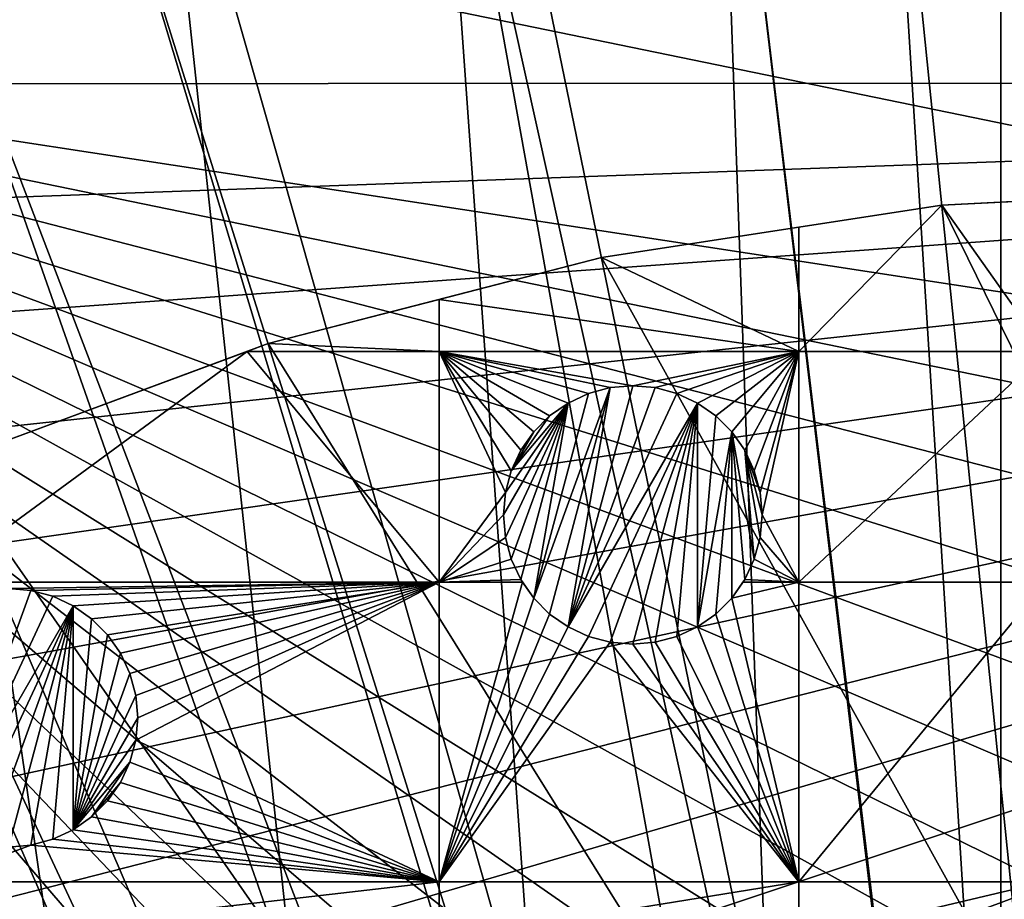
# Model space of a CAD drawing. Extents: x -110 to 110, y -110 to 110.
# Drawn here: x -34 to -8, y 73 to 97 of the extents above; entities that cross this region are included whole.
import ezdxf

# ---------------------------------------------------------------- set-up
doc = ezdxf.new("R2010")
doc.units = 0
doc.header["$MEASUREMENT"] = 0
for name, color, linetype in [('L1', 7, 'Continuous'), ('L2', 7, 'Continuous'), ('L5', 7, 'Continuous')]:
    doc.layers.add(name, color=color, linetype=linetype)

msp = doc.modelspace()

# ---------------------------------------------------------------- linework, layer by layer
at = {"layer": 'L1', "color": 250}
for points in [[(-7.747511, 107.7738, -154.15), (-0.039275, 108.0519, -154.15), (51.74931, 94.85373, -154.15)], [(51.74931, 94.85373, -154.15), (-15.41627, 106.9465, -154.15), (-7.747511, 107.7738, -154.15)], [(-3.053031, 30.03932, -146.5654), (-7.609114, 107.2137, -151.3865), (-10.86678, 106.8652, -151.3865)], [(51.74931, 94.85373, -154.15), (-23.00647, 105.5743, -154.15), (-15.41627, 106.9465, -154.15)], [(-6.008341, 29.64353, -146.5654), (-10.86678, 106.8652, -151.3865), (-15.23826, 106.3977, -151.3865)], [(-3.053031, 30.03932, -146.5654), (-10.86678, 106.8652, -151.3865), (-6.008341, 29.64353, -146.5654)], [(-6.087124, 29.62199, -146.5654), (-15.23826, 106.3977, -151.3865), (-21.62994, 105.2481, -151.3865)], [(-6.008341, 29.64353, -146.5654), (-15.23826, 106.3977, -151.3865), (-6.087124, 29.62199, -146.5654)], [(-30.47943, 103.664, -154.15), (-23.00647, 105.5743, -154.15), (51.74931, 94.85373, -154.15)], [(-22.78976, 105.0395, -151.3865), (-30.22513, 103.1461, -151.3865), (-9.042338, 28.81422, -146.5654)], [(-6.087124, 29.62199, -146.5654), (-21.62994, 105.2481, -151.3865), (-22.78976, 105.0395, -151.3865)], [(-9.042338, 28.81422, -146.5654), (-6.087124, 29.62199, -146.5654), (-22.78976, 105.0395, -151.3865)], [(-37.79708, 101.2255, -154.15), (-30.47943, 103.664, -154.15), (51.74931, 94.85373, -154.15)], [(-9.042338, 28.81422, -146.5654), (-30.22513, 103.1461, -151.3865), (-32.1597, 102.5034, -151.3865)], [(-9.905827, 28.5782, -146.5654), (-32.1597, 102.5034, -151.3865), (-37.50648, 100.727, -151.3865)], [(-9.042338, 28.81422, -146.5654), (-32.1597, 102.5034, -151.3865), (-9.905827, 28.5782, -146.5654)], [(51.74931, 94.85373, -154.15), (-44.92212, 98.27118, -154.15), (-37.79708, 101.2255, -154.15)], [(-37.50648, 100.727, -151.3865), (-42.36411, 98.71805, -151.3865), (-11.90161, 27.73321, -146.5654)], [(-9.905827, 28.5782, -146.5654), (-37.50648, 100.727, -151.3865), (-11.90161, 27.73321, -146.5654)], [(-11.90161, 27.73321, -146.5654), (-42.36411, 98.71805, -151.3865), (-44.5967, 97.79472, -151.3865)], [(51.74931, 94.85373, -154.15), (-51.81825, 94.81609, -154.15), (-44.92212, 98.27118, -154.15)], [(-13.62654, 27.00289, -146.5654), (-44.5967, 97.79472, -151.3865), (-51.45967, 94.36405, -151.3865)], [(-11.90161, 27.73321, -146.5654), (-44.5967, 97.79472, -151.3865), (-13.62654, 27.00289, -146.5654)], [(58.38424, 90.9203, -154.15), (-103.6861, 30.40406, -154.15), (51.74931, 94.85373, -154.15)], [(51.74931, 94.85373, -154.15), (-103.6861, 30.40406, -154.15), (-101.253, 37.72348, -154.15)], [(51.74931, 94.85373, -154.15), (-101.253, 37.72348, -154.15), (-98.30381, 44.85067, -154.15)], [(-98.30381, 44.85067, -154.15), (-94.85373, 51.74931, -154.15), (51.74931, 94.85373, -154.15)], [(51.74931, 94.85373, -154.15), (-94.85373, 51.74931, -154.15), (-90.9203, 58.38424, -154.15)], [(-90.9203, 58.38424, -154.15), (-86.52356, 64.72167, -154.15), (51.74931, 94.85373, -154.15)], [(51.74931, 94.85373, -154.15), (-86.52356, 64.72167, -154.15), (-81.68592, 70.72929, -154.15)], [(51.74931, 94.85373, -154.15), (-81.68592, 70.72929, -154.15), (-76.43203, 76.37648, -154.15)], [(-76.43203, 76.37648, -154.15), (-70.78865, 81.63448, -154.15), (51.74931, 94.85373, -154.15)], [(51.74931, 94.85373, -154.15), (-70.78865, 81.63448, -154.15), (-64.78455, 86.47649, -154.15)], [(51.74931, 94.85373, -154.15), (-64.78455, 86.47649, -154.15), (-58.45032, 90.87783, -154.15)], [(-58.45032, 90.87783, -154.15), (-51.81825, 94.81609, -154.15), (51.74931, 94.85373, -154.15)], [(-14.65002, 26.39745, -146.5654), (-51.45967, 94.36405, -151.3865), (-52.14882, 93.95567, -151.3865)], [(-13.62654, 27.00289, -146.5654), (-51.45967, 94.36405, -151.3865), (-14.65002, 26.39745, -146.5654)], [(-17.10409, 24.94572, -146.5654), (-52.14882, 93.95567, -151.3865), (-58.06041, 90.45254, -151.3865)], [(-14.65002, 26.39745, -146.5654), (-52.14882, 93.95567, -151.3865), (-17.10409, 24.94572, -146.5654)], [(58.38424, 90.9203, -154.15), (64.72167, 86.52356, -154.15), (-103.6861, 30.40406, -154.15)], [(-58.06041, 90.45254, -151.3865), (-61.36289, 88.16227, -151.3865), (-17.27043, 24.81451, -146.5654)], [(-17.10409, 24.94572, -146.5654), (-58.06041, 90.45254, -151.3865), (-17.27043, 24.81451, -146.5654)], [(-17.27043, 24.81451, -146.5654), (-61.36289, 88.16227, -151.3865), (-64.36529, 86.08009, -151.3865)], [(64.72167, 86.52356, -154.15), (70.72929, 81.68592, -154.15), (-103.6861, 30.40406, -154.15)], [(-19.67592, 22.91706, -146.5654), (-64.36529, 86.08009, -151.3865), (-70.0025, 81.54243, -151.3865)], [(-17.27043, 24.81451, -146.5654), (-64.36529, 86.08009, -151.3865), (-19.67592, 22.91706, -146.5654)], [(-103.6861, 30.40406, -154.15), (70.72929, 81.68592, -154.15), (76.37648, 76.43203, -154.15)], [(-70.0025, 81.54243, -151.3865), (-70.34218, 81.269, -151.3865), (-20.27642, 22.44339, -146.5654)], [(-19.67592, 22.91706, -146.5654), (-70.0025, 81.54243, -151.3865), (-20.27642, 22.44339, -146.5654)], [(-20.27642, 22.44339, -146.5654), (-70.34218, 81.269, -151.3865), (-75.96061, 76.04378, -151.3865)], [(-103.6861, 30.40406, -154.15), (76.37648, 76.43203, -154.15), (81.63448, 70.78865, -154.15)], [(-21.87469, 20.79261, -146.5654), (-75.96061, 76.04378, -151.3865), (-77.85685, 74.00931, -151.3865)], [(-20.27642, 22.44339, -146.5654), (-75.96061, 76.04378, -151.3865), (-21.87469, 20.79261, -146.5654)], [(-23.08691, 19.54055, -146.5654), (-77.85685, 74.00931, -151.3865), (-81.19198, 70.43107, -151.3865)], [(-21.87469, 20.79261, -146.5654), (-77.85685, 74.00931, -151.3865), (-23.08691, 19.54055, -146.5654)]]:
    msp.add_3dface(points, dxfattribs=at)
at = {"layer": 'L2', "color": 250}
for points in [[(0, 92, -161.5), (0, 92, -164), (-9.307486, 91.52798, -161.5)], [(-9.307486, 91.52798, -161.5), (0, 92, -164), (-6.49519, 91.6706, -164)], [(0, 92, -161.5), (-9.307486, 91.52798, -161.5), (66.68094, -63.38496, -161.5)], [(-9.307486, 91.52798, -161.5), (-13.1755, 90.93542, -164), (-18.51946, 90.11675, -161.5)], [(66.68094, -63.38496, -161.5), (-9.307486, 91.52798, -161.5), (-18.51946, 90.11675, -161.5)], [(-9.307486, 91.52798, -164), (-6.49519, 87.57127, -164), (-13.1755, 87.57127, -164)], [(-13.1755, 87.57127, -164), (-13.1755, 90.93542, -164), (-9.307486, 91.52798, -164)], [(-9.307486, 91.52798, -161.5), (-9.307486, 91.52798, -164), (-13.1755, 90.93542, -164)], [(-6.49519, 91.6706, -164), (-6.49519, 87.57127, -164), (-9.307486, 91.52798, -164)], [(-6.49519, 91.6706, -164), (-9.307486, 91.52798, -164), (-9.307486, 91.52798, -161.5)], [(-13.1755, 87.57127, -164), (-18.51946, 90.11675, -164), (-13.1755, 90.93542, -164)], [(-13.1755, 90.93542, -164), (-18.51946, 90.11675, -164), (-18.51946, 90.11675, -161.5)], [(-18.51946, 90.11675, -161.5), (-22.90916, 88.98018, -164), (-27.54141, 87.78081, -161.5)], [(66.68094, -63.38496, -161.5), (-18.51946, 90.11675, -161.5), (-27.54141, 87.78081, -161.5)], [(-22.90916, 88.98018, -164), (-18.51946, 90.11675, -164), (-13.1755, 87.57127, -164)], [(-18.51946, 90.11675, -161.5), (-18.51946, 90.11675, -164), (-22.90916, 88.98018, -164)], [(-22.90916, 88.98018, -164), (-22.90916, 87.57127, -164), (-27.54141, 87.78081, -164)], [(-22.90916, 88.98018, -164), (-27.54141, 87.78081, -164), (-27.54141, 87.78081, -161.5)], [(-13.1755, 87.57127, -164), (-22.90916, 87.57127, -164), (-22.90916, 88.98018, -164)], [(-27.54141, 87.78081, -161.5), (-28.10718, 87.57127, -164), (-36.28074, 84.54412, -161.5)], [(-27.54141, 87.78081, -161.5), (-36.28074, 84.54412, -161.5), (66.68094, -63.38496, -161.5)], [(-27.54141, 87.78081, -164), (-22.90916, 87.57127, -164), (-28.10718, 87.57127, -164)], [(-27.54141, 87.78081, -161.5), (-27.54141, 87.78081, -164), (-28.10718, 87.57127, -164)], [(-36.625, 81.32568, -164), (-36.28074, 84.54412, -164), (-28.10718, 87.57127, -164)], [(-28.10718, 87.57127, -164), (-22.90916, 81.32568, -164), (-36.625, 81.32568, -164)], [(-28.10718, 87.57127, -164), (-36.28074, 84.54412, -164), (-36.28074, 84.54412, -161.5)], [(-28.10718, 87.57127, -164), (-22.90916, 87.57127, -164), (-22.90916, 81.32568, -164)], [(-13.1755, 87.57127, -164), (-17.67249, 86.64255, -164), (-22.90916, 87.57127, -164)], [(-17.67249, 86.64255, -164), (-18.28026, 86.58937, -164), (-22.90916, 87.57127, -164)], [(-22.90916, 87.57127, -164), (-18.28026, 86.58937, -164), (-18.86956, 86.43147, -164)], [(-22.90916, 87.57127, -164), (-18.86956, 86.43147, -164), (-19.42249, 86.17363, -164)], [(-19.42249, 86.17363, -164), (-19.92225, 85.8237, -164), (-22.90916, 87.57127, -164)], [(-22.90916, 87.57127, -164), (-19.92225, 85.8237, -164), (-20.35365, 85.3923, -164)], [(-22.90916, 87.57127, -164), (-20.35365, 85.3923, -164), (-20.70358, 84.89255, -164)], [(-20.70358, 84.89255, -164), (-20.96142, 84.33962, -164), (-22.90916, 87.57127, -164)], [(-22.90916, 87.57127, -164), (-20.96142, 84.33962, -164), (-21.11932, 83.75032, -164)], [(-22.90916, 87.57127, -164), (-21.11932, 83.75032, -164), (-22.90916, 81.32568, -164)], [(-17.06473, 86.58937, -164), (-17.67249, 86.64255, -164), (-13.1755, 87.57127, -164)], [(-13.1755, 87.57127, -164), (-16.47542, 86.43147, -164), (-17.06473, 86.58937, -164)], [(-13.1755, 87.57127, -164), (-15.92249, 86.17363, -164), (-16.47542, 86.43147, -164)], [(-15.42274, 85.8237, -164), (-15.92249, 86.17363, -164), (-13.1755, 87.57127, -164)], [(-13.1755, 87.57127, -164), (-14.99134, 85.3923, -164), (-15.42274, 85.8237, -164)], [(-13.1755, 87.57127, -164), (-14.64141, 84.89255, -164), (-14.99134, 85.3923, -164)], [(-14.38357, 84.33962, -164), (-14.64141, 84.89255, -164), (-13.1755, 87.57127, -164)], [(-14.22567, 83.75032, -164), (-14.38357, 84.33962, -164), (-13.1755, 87.57127, -164)], [(-13.1755, 87.57127, -164), (-14.17249, 83.14255, -164), (-14.22567, 83.75032, -164)], [(-13.1755, 87.57127, -164), (-13.1755, 81.32568, -164), (-14.17249, 83.14255, -164)], [(-6.49519, 87.57127, -164), (-6.49519, 81.32568, -164), (-13.1755, 81.32568, -164)], [(-6.49519, 87.57127, -164), (-13.1755, 81.32568, -164), (-13.1755, 87.57127, -164)], [(-19.42249, 80.11146, -169.5), (-18.28026, 86.58937, -169.5), (-17.67249, 86.64255, -169.5)], [(-19.42249, 80.11146, -169.5), (-17.67249, 86.64255, -169.5), (-17.06473, 86.58937, -169.5)], [(-18.28026, 86.58937, -169.5), (-18.28026, 86.58937, -164), (-17.67249, 86.64255, -164)], [(-18.28026, 86.58937, -169.5), (-17.67249, 86.64255, -164), (-17.67249, 86.64255, -169.5)], [(-17.67249, 86.64255, -169.5), (-17.67249, 86.64255, -164), (-17.06473, 86.58937, -164)], [(-17.67249, 86.64255, -169.5), (-17.06473, 86.58937, -164), (-17.06473, 86.58937, -169.5)], [(-19.92225, 80.46139, -169.5), (-20.35365, 80.89279, -169.5), (-18.28026, 86.58937, -169.5)], [(-20.35365, 80.89279, -169.5), (-18.86956, 86.43147, -169.5), (-18.28026, 86.58937, -169.5)], [(-20.35365, 80.89279, -169.5), (-19.42249, 86.17363, -169.5), (-18.86956, 86.43147, -169.5)], [(-19.92225, 80.46139, -169.5), (-18.28026, 86.58937, -169.5), (-19.42249, 80.11146, -169.5)], [(-17.06473, 86.58937, -169.5), (-16.47542, 86.43147, -169.5), (-19.42249, 80.11146, -169.5)], [(-19.42249, 86.17363, -169.5), (-19.42249, 86.17363, -164), (-18.86956, 86.43147, -164)], [(-19.42249, 86.17363, -169.5), (-18.86956, 86.43147, -164), (-18.86956, 86.43147, -169.5)], [(-19.42249, 80.11146, -169.5), (-16.47542, 86.43147, -169.5), (-15.92249, 86.17363, -169.5)], [(-18.86956, 86.43147, -169.5), (-18.86956, 86.43147, -164), (-18.28026, 86.58937, -164)], [(-18.86956, 86.43147, -169.5), (-18.28026, 86.58937, -164), (-18.28026, 86.58937, -169.5)], [(-17.06473, 86.58937, -169.5), (-17.06473, 86.58937, -164), (-16.47542, 86.43147, -164)], [(-17.06473, 86.58937, -169.5), (-16.47542, 86.43147, -164), (-16.47542, 86.43147, -169.5)], [(-16.47542, 86.43147, -169.5), (-16.47542, 86.43147, -164), (-15.92249, 86.17363, -164)], [(-16.47542, 86.43147, -169.5), (-15.92249, 86.17363, -164), (-15.92249, 86.17363, -169.5)], [(-19.42249, 86.17363, -169.5), (-21.11932, 82.53478, -169.5), (-21.17249, 83.14255, -169.5)], [(-21.17249, 83.14255, -169.5), (-21.11932, 83.75032, -169.5), (-19.42249, 86.17363, -169.5)], [(-19.42249, 86.17363, -169.5), (-20.96142, 81.94548, -169.5), (-21.11932, 82.53478, -169.5)], [(-19.42249, 86.17363, -169.5), (-21.11932, 83.75032, -169.5), (-20.96142, 84.33962, -169.5)], [(-20.70358, 81.39255, -169.5), (-20.96142, 81.94548, -169.5), (-19.42249, 86.17363, -169.5)], [(-19.42249, 86.17363, -169.5), (-20.96142, 84.33962, -169.5), (-19.92225, 85.8237, -169.5)], [(-20.70358, 81.39255, -169.5), (-19.42249, 86.17363, -169.5), (-20.35365, 80.89279, -169.5)], [(-19.92225, 85.8237, -169.5), (-19.92225, 85.8237, -164), (-19.42249, 86.17363, -164)], [(-19.92225, 85.8237, -169.5), (-19.42249, 86.17363, -164), (-19.42249, 86.17363, -169.5)], [(-19.42249, 80.11146, -169.5), (-15.92249, 86.17363, -169.5), (-18.86956, 79.85362, -169.5)], [(-15.92249, 86.17363, -169.5), (-18.28026, 79.69572, -169.5), (-18.86956, 79.85362, -169.5)], [(-15.92249, 86.17363, -169.5), (-17.67249, 79.64255, -169.5), (-18.28026, 79.69572, -169.5)], [(-17.06473, 79.69572, -169.5), (-17.67249, 79.64255, -169.5), (-15.92249, 86.17363, -169.5)], [(-17.06473, 79.69572, -169.5), (-15.92249, 86.17363, -169.5), (-16.47542, 79.85362, -169.5)], [(-16.47542, 79.85362, -169.5), (-15.92249, 86.17363, -169.5), (-15.92249, 80.11146, -169.5)], [(-15.92249, 86.17363, -169.5), (-15.92249, 86.17363, -164), (-15.42274, 85.8237, -164)], [(-15.92249, 86.17363, -169.5), (-15.42274, 85.8237, -164), (-15.42274, 85.8237, -169.5)], [(-15.92249, 86.17363, -169.5), (-15.42274, 85.8237, -169.5), (-15.92249, 80.11146, -169.5)], [(-19.92225, 85.8237, -169.5), (-20.96142, 84.33962, -169.5), (-20.35365, 85.3923, -169.5)], [(-20.35365, 85.3923, -169.5), (-20.35365, 85.3923, -164), (-19.92225, 85.8237, -164)], [(-20.35365, 85.3923, -169.5), (-19.92225, 85.8237, -164), (-19.92225, 85.8237, -169.5)], [(-15.92249, 80.11146, -169.5), (-15.42274, 85.8237, -169.5), (-14.99134, 85.3923, -169.5)], [(-15.42274, 85.8237, -169.5), (-15.42274, 85.8237, -164), (-14.99134, 85.3923, -164)], [(-15.42274, 85.8237, -169.5), (-14.99134, 85.3923, -164), (-14.99134, 85.3923, -169.5)], [(-20.96142, 84.33962, -169.5), (-20.70358, 84.89255, -169.5), (-20.35365, 85.3923, -169.5)], [(-20.70358, 84.89255, -169.5), (-20.70358, 84.89255, -164), (-20.35365, 85.3923, -164)], [(-20.70358, 84.89255, -169.5), (-20.35365, 85.3923, -164), (-20.35365, 85.3923, -169.5)], [(-15.92249, 80.11146, -169.5), (-14.99134, 85.3923, -169.5), (-15.42274, 80.46139, -169.5)], [(-15.42274, 80.46139, -169.5), (-14.99134, 85.3923, -169.5), (-14.99134, 80.89279, -169.5)], [(-14.99134, 85.3923, -169.5), (-14.99134, 85.3923, -164), (-14.64141, 84.89255, -164)], [(-14.99134, 85.3923, -169.5), (-14.64141, 84.89255, -164), (-14.64141, 84.89255, -169.5)], [(-14.64141, 84.89255, -169.5), (-14.38357, 81.94548, -169.5), (-14.99134, 85.3923, -169.5)], [(-14.99134, 85.3923, -169.5), (-14.38357, 81.94548, -169.5), (-14.64141, 81.39255, -169.5)], [(-14.99134, 85.3923, -169.5), (-14.64141, 81.39255, -169.5), (-14.99134, 80.89279, -169.5)], [(-20.96142, 84.33962, -169.5), (-20.96142, 84.33962, -164), (-20.70358, 84.89255, -164)], [(-20.96142, 84.33962, -169.5), (-20.70358, 84.89255, -164), (-20.70358, 84.89255, -169.5)], [(-14.64141, 84.89255, -169.5), (-14.64141, 84.89255, -164), (-14.38357, 84.33962, -164)], [(-14.64141, 84.89255, -169.5), (-14.38357, 84.33962, -164), (-14.38357, 84.33962, -169.5)], [(-14.17249, 83.14255, -169.5), (-14.64141, 84.89255, -169.5), (-14.22567, 83.75032, -169.5)], [(-14.22567, 83.75032, -169.5), (-14.64141, 84.89255, -169.5), (-14.38357, 84.33962, -169.5)], [(-14.17249, 83.14255, -169.5), (-14.22567, 82.53478, -169.5), (-14.64141, 84.89255, -169.5)], [(-14.64141, 84.89255, -169.5), (-14.22567, 82.53478, -169.5), (-14.38357, 81.94548, -169.5)], [(66.68094, -63.38496, -161.5), (-36.28074, 84.54412, -161.5), (-44.64778, 80.43989, -161.5)], [(-21.11932, 83.75032, -169.5), (-21.11932, 83.75032, -164), (-20.96142, 84.33962, -164)], [(-21.11932, 83.75032, -169.5), (-20.96142, 84.33962, -164), (-20.96142, 84.33962, -169.5)], [(-14.38357, 84.33962, -169.5), (-14.38357, 84.33962, -164), (-14.22567, 83.75032, -164)], [(-14.38357, 84.33962, -169.5), (-14.22567, 83.75032, -164), (-14.22567, 83.75032, -169.5)], [(-22.90916, 81.32568, -164), (-21.11932, 83.75032, -164), (-21.17249, 83.14255, -164)], [(-21.17249, 83.14255, -169.5), (-21.17249, 83.14255, -164), (-21.11932, 83.75032, -164)], [(-21.17249, 83.14255, -169.5), (-21.11932, 83.75032, -164), (-21.11932, 83.75032, -169.5)], [(-14.22567, 83.75032, -169.5), (-14.22567, 83.75032, -164), (-14.17249, 83.14255, -164)], [(-14.22567, 83.75032, -169.5), (-14.17249, 83.14255, -164), (-14.17249, 83.14255, -169.5)], [(-22.90916, 81.32568, -164), (-21.17249, 83.14255, -164), (-21.11932, 82.53478, -164)], [(-21.11932, 82.53478, -169.5), (-21.11932, 82.53478, -164), (-21.17249, 83.14255, -164)], [(-21.11932, 82.53478, -169.5), (-21.17249, 83.14255, -164), (-21.17249, 83.14255, -169.5)], [(-13.1755, 81.32568, -164), (-14.22567, 82.53478, -164), (-14.17249, 83.14255, -164)], [(-14.17249, 83.14255, -169.5), (-14.17249, 83.14255, -164), (-14.22567, 82.53478, -164)], [(-14.17249, 83.14255, -169.5), (-14.22567, 82.53478, -164), (-14.22567, 82.53478, -169.5)], [(-21.11932, 82.53478, -164), (-20.96142, 81.94548, -164), (-22.90916, 81.32568, -164)], [(-20.96142, 81.94548, -169.5), (-20.96142, 81.94548, -164), (-21.11932, 82.53478, -164)], [(-20.96142, 81.94548, -169.5), (-21.11932, 82.53478, -164), (-21.11932, 82.53478, -169.5)], [(-13.1755, 81.32568, -164), (-14.38357, 81.94548, -164), (-14.22567, 82.53478, -164)], [(-14.22567, 82.53478, -169.5), (-14.22567, 82.53478, -164), (-14.38357, 81.94548, -164)], [(-14.22567, 82.53478, -169.5), (-14.38357, 81.94548, -164), (-14.38357, 81.94548, -169.5)], [(-22.90916, 81.32568, -164), (-20.96142, 81.94548, -164), (-20.70358, 81.39255, -164)], [(-20.70358, 81.39255, -169.5), (-20.70358, 81.39255, -164), (-20.96142, 81.94548, -164)], [(-20.70358, 81.39255, -169.5), (-20.96142, 81.94548, -164), (-20.96142, 81.94548, -169.5)], [(-14.64141, 81.39255, -164), (-14.38357, 81.94548, -164), (-13.1755, 81.32568, -164)], [(-14.38357, 81.94548, -169.5), (-14.38357, 81.94548, -164), (-14.64141, 81.39255, -164)], [(-14.38357, 81.94548, -169.5), (-14.64141, 81.39255, -164), (-14.64141, 81.39255, -169.5)], [(-36.625, 81.32568, -164), (-22.90916, 81.32568, -164), (-34.57262, 81.15137, -164)], [(-22.90916, 81.32568, -164), (-33.96485, 81.09819, -164), (-34.57262, 81.15137, -164)], [(-22.90916, 81.32568, -164), (-33.37554, 80.94029, -164), (-33.96485, 81.09819, -164)], [(-32.82262, 80.68246, -164), (-33.37554, 80.94029, -164), (-22.90916, 81.32568, -164)], [(-22.90916, 81.32568, -164), (-32.32286, 80.33252, -164), (-32.82262, 80.68246, -164)], [(-22.90916, 81.32568, -164), (-31.89146, 79.90112, -164), (-32.32286, 80.33252, -164)], [(-31.54153, 79.40137, -164), (-31.89146, 79.90112, -164), (-22.90916, 81.32568, -164)], [(-22.90916, 81.32568, -164), (-31.28369, 78.84844, -164), (-31.54153, 79.40137, -164)], [(-22.90916, 81.32568, -164), (-31.12579, 78.25913, -164), (-31.28369, 78.84844, -164)], [(-31.12579, 77.04359, -164), (-31.07261, 77.65137, -164), (-22.90916, 81.32568, -164)], [(-31.07261, 77.65137, -164), (-31.12579, 78.25913, -164), (-22.90916, 81.32568, -164)], [(-31.12579, 77.04359, -164), (-22.90916, 81.32568, -164), (-22.90916, 73.20891, -164)], [(-22.90916, 81.32568, -164), (-20.70358, 81.39255, -164), (-20.65676, 81.32568, -164)], [(-22.90916, 73.20891, -164), (-22.90916, 81.32568, -164), (-20.65676, 81.32568, -164)], [(-22.90916, 73.20891, -164), (-20.65676, 81.32568, -164), (-20.35365, 80.89279, -164)], [(-20.35365, 80.89279, -169.5), (-20.65676, 81.32568, -164), (-20.70358, 81.39255, -169.5)], [(-20.65676, 81.32568, -164), (-20.70358, 81.39255, -164), (-20.70358, 81.39255, -169.5)], [(-20.35365, 80.89279, -169.5), (-20.35365, 80.89279, -164), (-20.65676, 81.32568, -164)], [(-14.64141, 81.39255, -169.5), (-14.68822, 81.32568, -164), (-14.99134, 80.89279, -169.5)], [(-13.1755, 81.32568, -164), (-13.1755, 73.20891, -164), (-14.99134, 80.89279, -164)], [(-13.1755, 81.32568, -164), (-14.99134, 80.89279, -164), (-14.68822, 81.32568, -164)], [(-14.99134, 80.89279, -169.5), (-14.68822, 81.32568, -164), (-14.99134, 80.89279, -164)], [(-13.1755, 81.32568, -164), (-14.68822, 81.32568, -164), (-14.64141, 81.39255, -164)], [(-14.64141, 81.39255, -169.5), (-14.64141, 81.39255, -164), (-14.68822, 81.32568, -164)], [(-6.49519, 81.32568, -164), (-6.49519, 73.20891, -164), (-13.1755, 73.20891, -164)], [(-6.49519, 81.32568, -164), (-13.1755, 73.20891, -164), (-13.1755, 81.32568, -164)], [(-36.32262, 74.62028, -169.5), (-34.57262, 81.15137, -169.5), (-33.96485, 81.09819, -169.5)], [(-36.32262, 74.62028, -169.5), (-33.96485, 81.09819, -169.5), (-33.37554, 80.94029, -169.5)], [(-34.57262, 81.15137, -169.5), (-34.57262, 81.15137, -164), (-33.96485, 81.09819, -164)], [(-34.57262, 81.15137, -169.5), (-33.96485, 81.09819, -164), (-33.96485, 81.09819, -169.5)], [(-33.96485, 81.09819, -169.5), (-33.96485, 81.09819, -164), (-33.37554, 80.94029, -164)], [(-33.96485, 81.09819, -169.5), (-33.37554, 80.94029, -164), (-33.37554, 80.94029, -169.5)], [(-32.82262, 80.68246, -169.5), (-36.32262, 74.62028, -169.5), (-33.37554, 80.94029, -169.5)], [(-33.37554, 80.94029, -169.5), (-33.37554, 80.94029, -164), (-32.82262, 80.68246, -164)], [(-33.37554, 80.94029, -169.5), (-32.82262, 80.68246, -164), (-32.82262, 80.68246, -169.5)], [(-20.35365, 80.89279, -164), (-19.92225, 80.46139, -164), (-22.90916, 73.20891, -164)], [(-19.92225, 80.46139, -169.5), (-19.92225, 80.46139, -164), (-20.35365, 80.89279, -164)], [(-19.92225, 80.46139, -169.5), (-20.35365, 80.89279, -164), (-20.35365, 80.89279, -169.5)], [(-13.1755, 73.20891, -164), (-15.42274, 80.46139, -164), (-14.99134, 80.89279, -164)], [(-14.99134, 80.89279, -169.5), (-15.42274, 80.46139, -164), (-15.42274, 80.46139, -169.5)], [(-14.99134, 80.89279, -169.5), (-14.99134, 80.89279, -164), (-15.42274, 80.46139, -164)], [(-32.82262, 80.68246, -169.5), (-35.76969, 74.36244, -169.5), (-36.32262, 74.62028, -169.5)], [(-35.18038, 74.20453, -169.5), (-35.76969, 74.36244, -169.5), (-32.82262, 80.68246, -169.5)], [(-32.82262, 80.68246, -169.5), (-34.57262, 74.15137, -169.5), (-35.18038, 74.20453, -169.5)], [(-32.82262, 80.68246, -169.5), (-33.96485, 74.20453, -169.5), (-34.57262, 74.15137, -169.5)], [(-33.37554, 74.36244, -169.5), (-33.96485, 74.20453, -169.5), (-32.82262, 80.68246, -169.5)], [(-32.82262, 80.68246, -169.5), (-32.82262, 74.62028, -169.5), (-33.37554, 74.36244, -169.5)], [(-32.82262, 80.68246, -169.5), (-32.82262, 80.68246, -164), (-32.32286, 80.33252, -164)], [(-32.82262, 80.68246, -169.5), (-32.32286, 80.33252, -164), (-32.32286, 80.33252, -169.5)], [(-32.82262, 80.68246, -169.5), (-32.32286, 80.33252, -169.5), (-32.82262, 74.62028, -169.5)], [(66.68094, -63.38496, -161.5), (-44.64778, 80.43989, -161.5), (-52.55667, 75.51023, -161.5)], [(-32.82262, 74.62028, -169.5), (-32.32286, 80.33252, -169.5), (-31.89146, 79.90112, -169.5)], [(-32.32286, 80.33252, -169.5), (-32.32286, 80.33252, -164), (-31.89146, 79.90112, -164)], [(-32.32286, 80.33252, -169.5), (-31.89146, 79.90112, -164), (-31.89146, 79.90112, -169.5)], [(-22.90916, 73.20891, -164), (-19.92225, 80.46139, -164), (-19.42249, 80.11146, -164)], [(-19.42249, 80.11146, -169.5), (-19.42249, 80.11146, -164), (-19.92225, 80.46139, -164)], [(-19.42249, 80.11146, -169.5), (-19.92225, 80.46139, -164), (-19.92225, 80.46139, -169.5)], [(-13.1755, 73.20891, -164), (-15.92249, 80.11146, -164), (-15.42274, 80.46139, -164)], [(-15.42274, 80.46139, -169.5), (-15.42274, 80.46139, -164), (-15.92249, 80.11146, -164)], [(-15.42274, 80.46139, -169.5), (-15.92249, 80.11146, -164), (-15.92249, 80.11146, -169.5)], [(-19.42249, 80.11146, -164), (-18.86956, 79.85362, -164), (-22.90916, 73.20891, -164)], [(-18.86956, 79.85362, -169.5), (-18.86956, 79.85362, -164), (-19.42249, 80.11146, -164)], [(-18.86956, 79.85362, -169.5), (-19.42249, 80.11146, -164), (-19.42249, 80.11146, -169.5)], [(-16.47542, 79.85362, -164), (-15.92249, 80.11146, -164), (-13.1755, 73.20891, -164)], [(-15.92249, 80.11146, -169.5), (-15.92249, 80.11146, -164), (-16.47542, 79.85362, -164)], [(-15.92249, 80.11146, -169.5), (-16.47542, 79.85362, -164), (-16.47542, 79.85362, -169.5)], [(-32.82262, 74.62028, -169.5), (-31.89146, 79.90112, -169.5), (-31.54153, 79.40137, -169.5)], [(-31.89146, 79.90112, -169.5), (-31.89146, 79.90112, -164), (-31.54153, 79.40137, -164)], [(-31.89146, 79.90112, -169.5), (-31.54153, 79.40137, -164), (-31.54153, 79.40137, -169.5)], [(-22.90916, 73.20891, -164), (-18.86956, 79.85362, -164), (-18.28026, 79.69572, -164)], [(-18.28026, 79.69572, -169.5), (-18.28026, 79.69572, -164), (-18.86956, 79.85362, -164)], [(-18.28026, 79.69572, -169.5), (-18.86956, 79.85362, -164), (-18.86956, 79.85362, -169.5)], [(-17.06473, 79.69572, -164), (-16.47542, 79.85362, -164), (-13.1755, 73.20891, -164)], [(-16.47542, 79.85362, -169.5), (-16.47542, 79.85362, -164), (-17.06473, 79.69572, -164)], [(-16.47542, 79.85362, -169.5), (-17.06473, 79.69572, -164), (-17.06473, 79.69572, -169.5)], [(-22.90916, 73.20891, -164), (-18.28026, 79.69572, -164), (-13.1755, 73.20891, -164)], [(-13.1755, 73.20891, -164), (-18.28026, 79.69572, -164), (-17.67249, 79.64255, -164)], [(-17.67249, 79.64255, -169.5), (-17.67249, 79.64255, -164), (-18.28026, 79.69572, -164)], [(-17.67249, 79.64255, -169.5), (-18.28026, 79.69572, -164), (-18.28026, 79.69572, -169.5)], [(-13.1755, 73.20891, -164), (-17.67249, 79.64255, -164), (-17.06473, 79.69572, -164)], [(-17.06473, 79.69572, -169.5), (-17.06473, 79.69572, -164), (-17.67249, 79.64255, -164)], [(-17.06473, 79.69572, -169.5), (-17.67249, 79.64255, -164), (-17.67249, 79.64255, -169.5)], [(-31.54153, 79.40137, -169.5), (-31.28369, 78.84844, -169.5), (-32.82262, 74.62028, -169.5)], [(-31.54153, 79.40137, -169.5), (-31.54153, 79.40137, -164), (-31.28369, 78.84844, -164)], [(-31.54153, 79.40137, -169.5), (-31.28369, 78.84844, -164), (-31.28369, 78.84844, -169.5)], [(-32.82262, 74.62028, -169.5), (-31.28369, 78.84844, -169.5), (-31.12579, 78.25913, -169.5)], [(-31.28369, 78.84844, -169.5), (-31.28369, 78.84844, -164), (-31.12579, 78.25913, -164)], [(-31.28369, 78.84844, -169.5), (-31.12579, 78.25913, -164), (-31.12579, 78.25913, -169.5)], [(-32.82262, 74.62028, -169.5), (-31.12579, 78.25913, -169.5), (-31.07261, 77.65137, -169.5)], [(-31.12579, 78.25913, -169.5), (-31.12579, 78.25913, -164), (-31.07261, 77.65137, -164)], [(-31.12579, 78.25913, -169.5), (-31.07261, 77.65137, -164), (-31.07261, 77.65137, -169.5)], [(-31.07261, 77.65137, -169.5), (-31.12579, 77.04359, -169.5), (-32.82262, 74.62028, -169.5)], [(-31.07261, 77.65137, -169.5), (-31.07261, 77.65137, -164), (-31.12579, 77.04359, -164)], [(-31.07261, 77.65137, -169.5), (-31.12579, 77.04359, -164), (-31.12579, 77.04359, -169.5)], [(-32.82262, 74.62028, -169.5), (-31.12579, 77.04359, -169.5), (-31.28369, 76.4543, -169.5)], [(-22.90916, 73.20891, -164), (-31.28369, 76.4543, -164), (-31.12579, 77.04359, -164)], [(-31.12579, 77.04359, -169.5), (-31.12579, 77.04359, -164), (-31.28369, 76.4543, -164)], [(-31.12579, 77.04359, -169.5), (-31.28369, 76.4543, -164), (-31.28369, 76.4543, -169.5)], [(-32.82262, 74.62028, -169.5), (-31.28369, 76.4543, -169.5), (-32.32286, 74.97021, -169.5)], [(-32.32286, 74.97021, -169.5), (-31.28369, 76.4543, -169.5), (-31.54153, 75.90137, -169.5)], [(-22.90916, 73.20891, -164), (-31.54153, 75.90137, -164), (-31.28369, 76.4543, -164)], [(-31.28369, 76.4543, -169.5), (-31.28369, 76.4543, -164), (-31.54153, 75.90137, -164)], [(-31.28369, 76.4543, -169.5), (-31.54153, 75.90137, -164), (-31.54153, 75.90137, -169.5)], [(-32.32286, 74.97021, -169.5), (-31.54153, 75.90137, -169.5), (-31.89146, 75.4016, -169.5)], [(-31.89146, 75.4016, -164), (-31.54153, 75.90137, -164), (-22.90916, 73.20891, -164)], [(-31.54153, 75.90137, -169.5), (-31.54153, 75.90137, -164), (-31.89146, 75.4016, -164)], [(-31.54153, 75.90137, -169.5), (-31.89146, 75.4016, -164), (-31.89146, 75.4016, -169.5)], [(-52.55667, 75.51023, -161.5), (-59.92627, 69.80575, -161.5), (66.68094, -63.38496, -161.5)], [(-32.32286, 74.97021, -164), (-31.89146, 75.4016, -164), (-22.90916, 73.20891, -164)], [(-31.89146, 75.4016, -169.5), (-31.89146, 75.4016, -164), (-32.32286, 74.97021, -164)], [(-31.89146, 75.4016, -169.5), (-32.32286, 74.97021, -164), (-32.32286, 74.97021, -169.5)], [(-32.32286, 74.97021, -164), (-22.90916, 73.20891, -164), (-32.82262, 74.62028, -164)], [(-32.32286, 74.97021, -169.5), (-32.32286, 74.97021, -164), (-32.82262, 74.62028, -164)], [(-32.32286, 74.97021, -169.5), (-32.82262, 74.62028, -164), (-32.82262, 74.62028, -169.5)], [(-22.90916, 73.20891, -164), (-33.37554, 74.36244, -164), (-32.82262, 74.62028, -164)], [(-32.82262, 74.62028, -169.5), (-32.82262, 74.62028, -164), (-33.37554, 74.36244, -164)], [(-32.82262, 74.62028, -169.5), (-33.37554, 74.36244, -164), (-33.37554, 74.36244, -169.5)], [(-36.625, 73.20891, -164), (-34.57262, 74.15137, -164), (-33.96485, 74.20453, -164)], [(-36.625, 73.20891, -164), (-33.96485, 74.20453, -164), (-22.90916, 73.20891, -164)], [(-33.96485, 74.20453, -169.5), (-33.96485, 74.20453, -164), (-34.57262, 74.15137, -164)], [(-33.96485, 74.20453, -169.5), (-34.57262, 74.15137, -164), (-34.57262, 74.15137, -169.5)], [(-22.90916, 73.20891, -164), (-33.96485, 74.20453, -164), (-33.37554, 74.36244, -164)], [(-33.37554, 74.36244, -169.5), (-33.37554, 74.36244, -164), (-33.96485, 74.20453, -164)], [(-33.37554, 74.36244, -169.5), (-33.96485, 74.20453, -164), (-33.96485, 74.20453, -169.5)], [(-36.625, 71.63322, -164), (-36.625, 73.20891, -164), (-22.90916, 73.20891, -164)], [(-36.625, 71.63322, -164), (-22.90916, 73.20891, -164), (-22.90916, 71.63322, -164)], [(-22.90916, 71.63322, -164), (-22.90916, 73.20891, -164), (-13.1755, 73.20891, -164)], [(-22.90916, 71.63322, -164), (-13.1755, 73.20891, -164), (-13.1755, 71.63322, -164)], [(-13.1755, 71.63322, -164), (-13.1755, 73.20891, -164), (-6.49519, 73.20891, -164)], [(-13.1755, 71.63322, -164), (-6.49519, 73.20891, -164), (-6.49519, 71.63322, -164)]]:
    msp.add_3dface(points, dxfattribs=at)
at = {"layer": 'L5', "color": 7}
for points in [[(0, 110, -152), (-11.12852, 109.4356, -152), (79.72721, 75.78636, -152)], [(79.72721, 75.78636, -152), (-11.12852, 109.4356, -152), (-22.14284, 107.7483, -152)], [(-7.704632, 107.7248, -167.5), (0, 108, -167.5), (-7.704632, -107.7248, -167.5)], [(-7.704632, -107.7248, -167.5), (0, 108, -167.5), (0, -108, -167.5)], [(79.72721, 75.78636, -152), (-22.14284, 107.7483, -152), (-32.92994, 104.9553, -152)], [(-7.704632, -107.7248, -167.5), (-15.37, 106.9007, -167.5), (-7.704632, 107.7248, -167.5)], [(-7.704632, -107.7248, -167.5), (-22.95705, 105.5319, -167.5), (-15.37, 106.9007, -167.5)], [(-30.42712, 103.6252, -167.5), (-22.95705, 105.5319, -167.5), (-7.704632, -107.7248, -167.5)], [(-32.92994, 104.9553, -152), (-43.37914, 101.0854, -152), (79.72721, 75.78636, -152)], [(-7.704632, -107.7248, -167.5), (-37.74213, 101.1906, -167.5), (-30.42712, 103.6252, -167.5)], [(79.72721, 75.78636, -152), (-43.37914, 101.0854, -152), (-53.38322, 96.17813, -152)], [(-7.704632, -107.7248, -167.5), (-44.86482, 98.24026, -167.5), (-37.74213, 101.1906, -167.5)], [(-51.75889, 94.78933, -167.5), (-44.86482, 98.24026, -167.5), (-7.704632, -107.7248, -167.5)], [(-62.8395, 90.28398, -152), (53.38322, -96.17813, -152), (-53.38322, 96.17813, -152)], [(103.1527, 38.20358, -152), (98.7585, 48.44336, -152), (-53.38322, 96.17813, -152)], [(-53.38322, 96.17813, -152), (98.7585, 48.44336, -152), (93.35086, 58.18604, -152)], [(53.38322, -96.17813, -152), (62.8395, -90.28398, -152), (-53.38322, 96.17813, -152)], [(-53.38322, 96.17813, -152), (62.8395, -90.28398, -152), (71.65097, -83.46339, -152)], [(-53.38322, 96.17813, -152), (71.65097, -83.46339, -152), (79.72721, -75.78636, -152)], [(108.7315, -16.65706, -152), (109.8588, -5.571409, -152), (-53.38322, 96.17813, -152)], [(-53.38322, 96.17813, -152), (109.8588, -5.571409, -152), (109.8588, 5.571409, -152)], [(79.72721, 75.78636, -152), (-53.38322, 96.17813, -152), (86.98533, 67.33166, -152)], [(86.98533, 67.33166, -152), (-53.38322, 96.17813, -152), (93.35086, 58.18604, -152)], [(79.72721, -75.78636, -152), (86.98533, -67.33166, -152), (-53.38322, 96.17813, -152)], [(-53.38322, 96.17813, -152), (86.98533, -67.33166, -152), (93.35086, -58.18604, -152)], [(-53.38322, 96.17813, -152), (93.35086, -58.18604, -152), (98.7585, -48.44336, -152)], [(98.7585, -48.44336, -152), (103.1527, -38.20358, -152), (-53.38322, 96.17813, -152)], [(-53.38322, 96.17813, -152), (103.1527, -38.20358, -152), (106.4885, -27.57178, -152)], [(-53.38322, 96.17813, -152), (106.4885, -27.57178, -152), (108.7315, -16.65706, -152)], [(109.8588, 5.571409, -152), (108.7315, 16.65706, -152), (-53.38322, 96.17813, -152)], [(-53.38322, 96.17813, -152), (108.7315, 16.65706, -152), (106.4885, 27.57178, -152)], [(-53.38322, 96.17813, -152), (106.4885, 27.57178, -152), (103.1527, 38.20358, -152)], [(-7.704632, -107.7248, -167.5), (-58.38921, 90.85538, -167.5), (-51.75889, 94.78933, -167.5)], [(-7.704632, -107.7248, -167.5), (-64.72199, 86.45845, -167.5), (-58.38921, 90.85538, -167.5)], [(-71.65097, 83.46339, -152), (53.38322, -96.17813, -152), (-62.8395, 90.28398, -152)], [(-70.72496, 81.62095, -167.5), (-64.72199, 86.45845, -167.5), (-7.704632, -107.7248, -167.5)], [(-71.65097, 83.46339, -152), (-79.72721, 75.78636, -152), (53.38322, -96.17813, -152)], [(-7.704632, -107.7248, -167.5), (-76.36753, 76.36753, -167.5), (-70.72496, 81.62095, -167.5)], [(-81.62095, 70.72496, -167.5), (-76.36753, 76.36753, -167.5), (-7.704632, -107.7248, -167.5)], [(53.38322, -96.17813, -152), (-79.72721, 75.78636, -152), (-86.98533, 67.33166, -152)]]:
    msp.add_3dface(points, dxfattribs=at)

doc.saveas('drawing.dxf')
